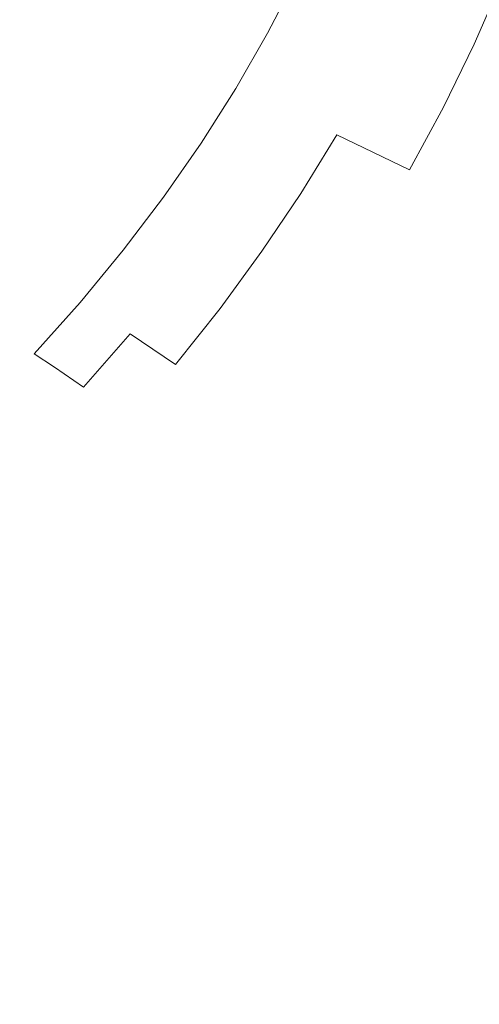
# Model space of a CAD drawing. Extents: x -203 to 203, y -335 to 0.
# Drawn here: x 103 to 122, y -232 to -191 of the extents above; entities that cross this region are included whole.
import ezdxf

# ---------------------------------------------------------------- set-up
doc = ezdxf.new("R2010")
doc.units = 0
doc.header["$MEASUREMENT"] = 0
doc.layers.add('CERAMIKA', color=250, linetype='Continuous')

msp = doc.modelspace()

# ---------------------------------------------------------------- linework, layer by layer
at = {"layer": 'CERAMIKA', "lineweight": 0}
for points, invisible_edges in [([(113.826, -187.033, 22.939), (112.825, -189.433, 22.95), (118.855, -191.217, 27.305), (119.907, -188.622, 27.294)], 15), ([(112.825, -189.433, 22.95), (106.773, -187.944, 19.451), (105.704, -190.164, 19.461), (111.706, -191.818, 22.963)], 15), ([(123.347, -189.321, 11.19), (122.2, -191.974, 11.19), (119.11, -190.775, 7.367), (120.228, -188.252, 7.367)], 14), ([(98.575, -190.822, 16.747), (103.229, -194.549, 19.485), (104.522, -192.366, 19.473), (99.704, -188.762, 16.738)], 15), ([(105.704, -190.164, 19.461), (99.704, -188.762, 16.738), (104.522, -192.366, 19.473), (105.704, -190.164, 19.461)], 15), ([(113.93, -188.916, 0.453), (112.737, -191.214, 0.453), (111.898, -190.949, 0.078), (113.083, -188.676, 0.078)], 15), ([(119.907, -188.622, 27.294), (118.855, -191.217, 27.305), (124.921, -193.201, 32.468), (126.027, -190.391, 32.458)], 15), ([(101.865, -191.027, 0.709), (103.067, -188.968, 0.708), (107.477, -189.815, 0.498), (106.221, -191.954, 0.498)], 15), ([(114.815, -189.189, 1.238), (113.613, -191.517, 1.238), (112.737, -191.214, 0.453), (113.93, -188.916, 0.453)], 14), ([(112.825, -189.433, 22.95), (111.706, -191.818, 22.963), (117.681, -193.795, 27.318), (118.855, -191.217, 27.305)], 15), ([(114.815, -189.189, 1.238), (115.751, -189.507, 2.548), (114.54, -191.869, 2.548), (113.613, -191.517, 1.238)], 15), ([(115.751, -189.507, 2.548), (117.072, -189.994, 4.538), (115.847, -192.408, 4.538), (114.54, -191.869, 2.548)], 15), ([(123.347, -189.321, 11.19), (127.863, -190.874, 16.166), (126.675, -193.716, 16.166), (122.2, -191.974, 11.19)], 15), ([(108.201, -192.43, 0.285), (106.221, -191.954, 0.498), (107.477, -189.815, 0.498), (109.481, -190.249, 0.285)], 15), ([(119.11, -190.775, 7.367), (117.864, -193.273, 7.367), (115.847, -192.408, 4.538), (117.072, -189.994, 4.538)], 15), ([(110.47, -194.184, 22.976), (111.706, -191.818, 22.963), (105.704, -190.164, 19.461), (104.522, -192.366, 19.473)], 15), ([(108.994, -192.681, 0.107), (108.201, -192.43, 0.285), (109.481, -190.249, 0.285), (110.282, -190.478, 0.107)], 15), ([(108.994, -192.681, 0.107), (110.282, -190.478, 0.107), (111.084, -190.707), (109.788, -192.932)], 15), ([(109.788, -192.932), (111.084, -190.707), (111.898, -190.949, 0.078), (110.593, -193.196, 0.078)], 15), ([(122.2, -191.974, 11.19), (120.922, -194.601, 11.19), (117.864, -193.273, 7.367), (119.11, -190.775, 7.367)], 15), ([(100.553, -193.061, 0.709), (101.865, -191.027, 0.709), (106.221, -191.954, 0.498), (104.85, -194.067, 0.498)], 15), ([(111.423, -193.487, 0.453), (110.593, -193.196, 0.078), (111.898, -190.949, 0.078), (112.737, -191.214, 0.453)], 15), ([(112.29, -193.819, 1.238), (111.423, -193.487, 0.453), (112.737, -191.214, 0.453), (113.613, -191.517, 1.238)], 15), ([(118.855, -191.217, 27.305), (117.681, -193.795, 27.318), (123.685, -195.991, 32.479), (124.921, -193.201, 32.468)], 15), ([(112.29, -193.819, 1.238), (113.613, -191.517, 1.238), (114.54, -191.869, 2.548), (113.206, -194.205, 2.548)], 14), ([(106.805, -194.584, 0.285), (104.85, -194.067, 0.498), (106.221, -191.954, 0.498), (108.201, -192.43, 0.285)], 15), ([(110.47, -194.184, 22.976), (116.383, -196.354, 27.331), (117.681, -193.795, 27.318), (111.706, -191.818, 22.963)], 15), ([(113.206, -194.205, 2.548), (114.54, -191.869, 2.548), (115.847, -192.408, 4.538), (114.498, -194.796, 4.538)], 15), ([(122.2, -191.974, 11.19), (126.675, -193.716, 16.166), (125.352, -196.529, 16.166), (120.922, -194.601, 11.19)], 7), ([(109.117, -196.53, 22.99), (110.47, -194.184, 22.976), (104.522, -192.366, 19.473), (103.229, -194.549, 19.485)], 15), ([(107.589, -194.857, 0.107), (106.805, -194.584, 0.285), (108.201, -192.43, 0.285), (108.994, -192.681, 0.107)], 15), ([(116.492, -195.743, 7.367), (114.498, -194.796, 4.538), (115.847, -192.408, 4.538), (117.864, -193.273, 7.367)], 15), ([(107.589, -194.857, 0.107), (108.994, -192.681, 0.107), (109.788, -192.932), (108.374, -195.129)], 15), ([(99.133, -195.069, 0.709), (100.553, -193.061, 0.709), (103.367, -196.152, 0.498), (101.773, -198.206, 0.498)], 15), ([(104.85, -194.067, 0.498), (103.367, -196.152, 0.498), (100.553, -193.061, 0.709), (104.85, -194.067, 0.498)], 15), ([(108.374, -195.129), (109.788, -192.932), (110.593, -193.196, 0.078), (109.17, -195.416, 0.078)], 15), ([(109.99, -195.733, 0.453), (109.17, -195.416, 0.078), (110.593, -193.196, 0.078), (111.423, -193.487, 0.453)], 15), ([(119.515, -197.198, 11.19), (116.492, -195.743, 7.367), (117.864, -193.273, 7.367), (120.922, -194.601, 11.19)], 15), ([(110.846, -196.093, 1.238), (109.99, -195.733, 0.453), (111.423, -193.487, 0.453), (112.29, -193.819, 1.238)], 15), ([(106.805, -194.584, 0.285), (105.294, -196.709, 0.285), (103.367, -196.152, 0.498), (104.85, -194.067, 0.498)], 15), ([(110.846, -196.093, 1.238), (112.29, -193.819, 1.238), (113.206, -194.205, 2.548), (111.751, -196.512, 2.548)], 14), ([(116.383, -196.354, 27.331), (122.32, -198.76, 32.492), (123.685, -195.991, 32.479), (117.681, -193.795, 27.318)], 15), ([(109.117, -196.53, 22.99), (114.962, -198.889, 27.346), (116.383, -196.354, 27.331), (110.47, -194.184, 22.976)], 15), ([(111.751, -196.512, 2.548), (113.206, -194.205, 2.548), (114.498, -194.796, 4.538), (113.026, -197.154, 4.538)], 15), ([(109.117, -196.53, 22.99), (103.229, -194.549, 19.485), (101.825, -196.709, 19.498), (107.647, -198.853, 23.005)], 15), ([(107.589, -194.857, 0.107), (106.069, -197.003, 0.107), (105.294, -196.709, 0.285), (106.805, -194.584, 0.285)], 15), ([(107.589, -194.857, 0.107), (106.843, -197.297), (106.069, -197.003, 0.107), (107.589, -194.857, 0.107)], 15), ([(106.843, -197.297), (107.589, -194.857, 0.107), (108.374, -195.129), (107.629, -197.606, 0.078)], 15), ([(114.995, -198.183, 7.367), (113.026, -197.154, 4.538), (114.498, -194.796, 4.538), (116.492, -195.743, 7.367)], 15), ([(119.515, -197.198, 11.19), (120.922, -194.601, 11.19), (125.352, -196.529, 16.166), (123.895, -199.312, 16.166)], 14), ([(109.17, -195.416, 0.078), (107.629, -197.606, 0.078), (108.374, -195.129), (109.17, -195.416, 0.078)], 15), ([(109.99, -195.733, 0.453), (108.439, -197.948, 0.453), (107.629, -197.606, 0.078), (109.17, -195.416, 0.078)], 15), ([(110.846, -196.093, 1.238), (109.284, -198.336, 1.238), (108.439, -197.948, 0.453), (109.99, -195.733, 0.453)], 14), ([(110.846, -196.093, 1.238), (111.751, -196.512, 2.548), (110.176, -198.788, 2.548), (109.284, -198.336, 1.238)], 15), ([(117.981, -199.764, 11.19), (114.995, -198.183, 7.367), (116.492, -195.743, 7.367), (119.515, -197.198, 11.19)], 9), ([(128.339, -201.288, 38.41), (129.776, -198.3, 38.4), (123.685, -195.991, 32.479), (122.32, -198.76, 32.492)], 15), ([(105.294, -196.709, 0.285), (103.67, -198.802, 0.285), (101.773, -198.206, 0.498), (103.367, -196.152, 0.498)], 15), ([(109.117, -196.53, 22.99), (107.647, -198.853, 23.005), (113.419, -201.4, 27.361), (114.962, -198.889, 27.346)], 15), ([(111.751, -196.512, 2.548), (113.026, -197.154, 4.538), (111.434, -199.481, 4.538), (110.176, -198.788, 2.548)], 15), ([(114.962, -198.889, 27.346), (120.826, -201.503, 32.505), (122.32, -198.76, 32.492), (116.383, -196.354, 27.331)], 15), ([(107.647, -198.853, 23.005), (101.825, -196.709, 19.498), (100.312, -198.844, 19.512), (106.061, -201.151, 23.021)], 15), ([(106.069, -197.003, 0.107), (104.434, -199.117, 0.107), (103.67, -198.802, 0.285), (105.294, -196.709, 0.285)], 15), ([(106.069, -197.003, 0.107), (105.198, -199.432), (104.434, -199.117, 0.107), (106.069, -197.003, 0.107)], 15), ([(105.198, -199.432), (106.069, -197.003, 0.107), (106.843, -197.297), (105.973, -199.764, 0.078)], 15), ([(107.629, -197.606, 0.078), (105.973, -199.764, 0.078), (106.843, -197.297), (107.629, -197.606, 0.078)], 15), ([(114.995, -198.183, 7.367), (113.375, -200.591, 7.367), (111.434, -199.481, 4.538), (113.026, -197.154, 4.538)], 14), ([(117.981, -199.764, 11.19), (119.515, -197.198, 11.19), (123.895, -199.312, 16.166), (122.305, -202.06, 16.166)], 15), ([(108.439, -197.948, 0.453), (106.771, -200.13, 0.453), (105.973, -199.764, 0.078), (107.629, -197.606, 0.078)], 15), ([(109.284, -198.336, 1.238), (107.604, -200.547, 1.238), (106.771, -200.13, 0.453), (108.439, -197.948, 0.453)], 15), ([(117.981, -199.764, 11.19), (116.319, -202.295, 11.19), (113.375, -200.591, 7.367), (114.995, -198.183, 7.367)], 15), ([(101.935, -200.863, 0.285), (100.069, -200.227, 0.498), (101.773, -198.206, 0.498), (103.67, -198.802, 0.285)], 15), ([(109.284, -198.336, 1.238), (110.176, -198.788, 2.548), (108.483, -201.031, 2.548), (107.604, -200.547, 1.238)], 7), ([(98.689, -200.953, 19.526), (102.546, -205.657, 23.055), (104.36, -203.42, 23.038), (100.312, -198.844, 19.512)], 15), ([(106.061, -201.151, 23.021), (100.312, -198.844, 19.512), (104.36, -203.42, 23.038), (106.061, -201.151, 23.021)], 15), ([(102.687, -201.198, 0.107), (101.935, -200.863, 0.285), (103.67, -198.802, 0.285), (104.434, -199.117, 0.107)], 15), ([(107.647, -198.853, 23.005), (106.061, -201.151, 23.021), (111.754, -203.883, 27.377), (113.419, -201.4, 27.361)], 15), ([(110.176, -198.788, 2.548), (111.434, -199.481, 4.538), (109.722, -201.773, 4.538), (108.483, -201.031, 2.548)], 15), ([(114.962, -198.889, 27.346), (113.419, -201.4, 27.361), (119.203, -204.218, 32.519), (120.826, -201.503, 32.505)], 15), ([(126.767, -204.247, 38.421), (128.339, -201.288, 38.41), (122.32, -198.76, 32.492), (120.826, -201.503, 32.505)], 15), ([(102.687, -201.198, 0.107), (104.434, -199.117, 0.107), (105.198, -199.432), (103.44, -201.534)], 15), ([(122.305, -202.06, 16.166), (123.895, -199.312, 16.166), (129.331, -201.875, 22.139), (127.673, -204.845, 22.139)], 15), ([(103.44, -201.534), (105.198, -199.432), (105.973, -199.764, 0.078), (104.203, -201.888, 0.078)], 15), ([(104.99, -202.278, 0.453), (104.203, -201.888, 0.078), (105.973, -199.764, 0.078), (106.771, -200.13, 0.453)], 15), ([(113.375, -200.591, 7.367), (111.634, -202.963, 7.367), (109.722, -201.773, 4.538), (111.434, -199.481, 4.538)], 15), ([(117.981, -199.764, 11.19), (122.305, -202.06, 16.166), (120.584, -204.772, 16.166), (116.319, -202.295, 11.19)], 15), ([(105.809, -202.722, 1.238), (104.99, -202.278, 0.453), (106.771, -200.13, 0.453), (107.604, -200.547, 1.238)], 15), ([(105.809, -202.722, 1.238), (107.604, -200.547, 1.238), (108.483, -201.031, 2.548), (106.674, -203.238, 2.548)], 14), ([(116.319, -202.295, 11.19), (114.534, -204.789, 11.19), (111.634, -202.963, 7.367), (113.375, -200.591, 7.367)], 11), ([(106.674, -203.238, 2.548), (108.483, -201.031, 2.548), (109.722, -201.773, 4.538), (107.892, -204.029, 4.538)], 15), ([(100.83, -203.243, 0.107), (102.687, -201.198, 0.107), (103.44, -201.534), (101.571, -203.599)], 15), ([(104.36, -203.42, 23.038), (109.969, -206.336, 27.393), (111.754, -203.883, 27.377), (106.061, -201.151, 23.021)], 15), ([(113.419, -201.4, 27.361), (111.754, -203.883, 27.377), (117.453, -206.903, 32.533), (119.203, -204.218, 32.519)], 15), ([(101.571, -203.599), (103.44, -201.534), (104.203, -201.888, 0.078), (102.322, -203.974, 0.078)], 15), ([(109.773, -205.297, 7.367), (107.892, -204.029, 4.538), (109.722, -201.773, 4.538), (111.634, -202.963, 7.367)], 15), ([(126.767, -204.247, 38.421), (120.826, -201.503, 32.505), (119.203, -204.218, 32.519), (125.061, -207.175, 38.433)], 15), ([(103.095, -204.388, 0.453), (102.322, -203.974, 0.078), (104.203, -201.888, 0.078), (104.99, -202.278, 0.453)], 15), ([(103.901, -204.859, 1.238), (103.095, -204.388, 0.453), (104.99, -202.278, 0.453), (105.809, -202.722, 1.238)], 15), ([(122.305, -202.06, 16.166), (127.673, -204.845, 22.139), (125.879, -207.775, 22.139), (120.584, -204.772, 16.166)], 15), ([(116.319, -202.295, 11.19), (120.584, -204.772, 16.166), (118.735, -207.443, 16.166), (114.534, -204.789, 11.19)], 15), ([(103.901, -204.859, 1.238), (105.809, -202.722, 1.238), (106.674, -203.238, 2.548), (104.751, -205.406, 2.548)], 6), ([(112.626, -207.244, 11.19), (109.773, -205.297, 7.367), (111.634, -202.963, 7.367), (114.534, -204.789, 11.19)], 13), ([(102.546, -205.657, 23.055), (108.064, -208.754, 27.411), (109.969, -206.336, 27.393), (104.36, -203.42, 23.038)], 15), ([(104.751, -205.406, 2.548), (106.674, -203.238, 2.548), (107.892, -204.029, 4.538), (105.947, -206.245, 4.538)], 15), ([(109.969, -206.336, 27.393), (115.577, -209.553, 32.548), (117.453, -206.903, 32.533), (111.754, -203.883, 27.377)], 15), ([(107.795, -207.59, 7.367), (105.947, -206.245, 4.538), (107.892, -204.029, 4.538), (109.773, -205.297, 7.367)], 9), ([(125.061, -207.175, 38.433), (119.203, -204.218, 32.519), (117.453, -206.903, 32.533), (123.221, -210.069, 38.445)], 15), ([(103.901, -204.859, 1.238), (101.881, -206.956, 1.238), (101.09, -206.459, 0.453), (103.095, -204.388, 0.453)], 15), ([(103.901, -204.859, 1.238), (104.751, -205.406, 2.548), (102.715, -207.534, 2.548), (101.881, -206.956, 1.238)], 15), ([(112.626, -207.244, 11.19), (114.534, -204.789, 11.19), (118.735, -207.443, 16.166), (116.759, -210.072, 16.166)], 15), ([(120.584, -204.772, 16.166), (125.879, -207.775, 22.139), (123.95, -210.662, 22.139), (118.735, -207.443, 16.166)], 15), ([(104.751, -205.406, 2.548), (105.947, -206.245, 4.538), (103.889, -208.42, 4.538), (102.715, -207.534, 2.548)], 14), ([(110.597, -209.655, 11.19), (107.795, -207.59, 7.367), (109.773, -205.297, 7.367), (112.626, -207.244, 11.19)], 15), ([(102.546, -205.657, 23.055), (100.62, -207.861, 23.073), (106.041, -211.136, 27.429), (108.064, -208.754, 27.411)], 15), ([(107.795, -207.59, 7.367), (105.701, -209.84, 7.367), (103.889, -208.42, 4.538), (105.947, -206.245, 4.538)], 15), ([(108.064, -208.754, 27.411), (113.576, -212.166, 32.564), (115.577, -209.553, 32.548), (109.969, -206.336, 27.393)], 15), ([(121.249, -212.925, 38.458), (123.221, -210.069, 38.445), (117.453, -206.903, 32.533), (115.577, -209.553, 32.548)], 15), ([(102.715, -207.534, 2.548), (103.889, -208.42, 4.538), (101.719, -210.551, 4.538), (100.569, -209.619, 2.548)], 15), ([(110.597, -209.655, 11.19), (108.45, -212.021, 11.19), (105.701, -209.84, 7.367), (107.795, -207.59, 7.367)], 15), ([(110.597, -209.655, 11.19), (112.626, -207.244, 11.19), (116.759, -210.072, 16.166), (114.658, -212.655, 16.166)], 15), ([(116.759, -210.072, 16.166), (118.735, -207.443, 16.166), (123.95, -210.662, 22.139), (121.889, -213.502, 22.139)], 15), ([(100.62, -207.861, 23.073), (98.582, -210.028, 23.091), (103.902, -213.478, 27.447), (106.041, -211.136, 27.429)], 15), ([(105.701, -209.84, 7.367), (103.494, -212.046, 7.367), (101.719, -210.551, 4.538), (103.889, -208.42, 4.538)], 15), ([(108.064, -208.754, 27.411), (106.041, -211.136, 27.429), (111.451, -214.739, 32.58), (113.576, -212.166, 32.564)], 15), ([(119.146, -215.739, 38.471), (121.249, -212.925, 38.458), (115.577, -209.553, 32.548), (113.576, -212.166, 32.564)], 15), ([(96.435, -212.156, 23.109), (101.647, -215.777, 27.465), (103.902, -213.478, 27.447), (98.582, -210.028, 23.091)], 15), ([(108.45, -212.021, 11.19), (106.187, -214.34, 11.19), (103.494, -212.046, 7.367), (105.701, -209.84, 7.367)], 15), ([(110.597, -209.655, 11.19), (114.658, -212.655, 16.166), (112.434, -215.19, 16.166), (108.45, -212.021, 11.19)], 15), ([(114.658, -212.655, 16.166), (116.759, -210.072, 16.166), (121.889, -213.502, 22.139), (119.698, -216.294, 22.139)], 15), ([(127.046, -216.303, 45.076), (129.118, -213.242, 45.066), (123.221, -210.069, 38.445), (121.249, -212.925, 38.458)], 15), ([(101.176, -214.203, 7.367), (99.44, -212.637, 4.538), (101.719, -210.551, 4.538), (103.494, -212.046, 7.367)], 13), ([(127.735, -217.253, 28.952), (121.889, -213.502, 22.139), (123.95, -210.662, 22.139), (129.892, -214.181, 28.952)], 15), ([(106.041, -211.136, 27.429), (103.902, -213.478, 27.447), (109.204, -217.269, 32.597), (111.451, -214.739, 32.58)], 15), ([(103.81, -216.609, 11.19), (101.176, -214.203, 7.367), (103.494, -212.046, 7.367), (106.187, -214.34, 11.19)], 15), ([(108.45, -212.021, 11.19), (112.434, -215.19, 16.166), (110.09, -217.674, 16.166), (106.187, -214.34, 11.19)], 15), ([(119.146, -215.739, 38.471), (113.576, -212.166, 32.564), (111.451, -214.739, 32.58), (116.914, -218.51, 38.485)], 15), ([(114.658, -212.655, 16.166), (119.698, -216.294, 22.139), (117.379, -219.033, 22.139), (112.434, -215.19, 16.166)], 15), ([(124.837, -219.319, 45.086), (127.046, -216.303, 45.076), (121.249, -212.925, 38.458), (119.146, -215.739, 38.471)], 15), ([(101.647, -215.777, 27.465), (106.837, -219.751, 32.614), (109.204, -217.269, 32.597), (103.902, -213.478, 27.447)], 15), ([(125.441, -220.272, 28.952), (119.698, -216.294, 22.139), (121.889, -213.502, 22.139), (127.735, -217.253, 28.952)], 15), ([(101.322, -218.825, 11.19), (98.75, -216.31, 7.367), (101.176, -214.203, 7.367), (103.81, -216.609, 11.19)], 15), ([(103.81, -216.609, 11.19), (106.187, -214.34, 11.19), (110.09, -217.674, 16.166), (107.628, -220.104, 16.166)], 15), ([(116.914, -218.51, 38.485), (111.451, -214.739, 32.58), (109.204, -217.269, 32.597), (114.554, -221.232, 38.499)], 15), ([(112.434, -215.19, 16.166), (117.379, -219.033, 22.139), (114.935, -221.716, 22.139), (110.09, -217.674, 16.166)], 15), ([(99.28, -218.03, 27.484), (104.352, -222.183, 32.631), (106.837, -219.751, 32.614), (101.647, -215.777, 27.465)], 15), ([(124.837, -219.319, 45.086), (119.146, -215.739, 38.471), (116.914, -218.51, 38.485), (122.494, -222.285, 45.097)], 15), ([(101.322, -218.825, 11.19), (103.81, -216.609, 11.19), (107.628, -220.104, 16.166), (105.051, -222.478, 16.166)], 15), ([(125.441, -220.272, 28.952), (123.014, -223.235, 28.952), (117.379, -219.033, 22.139), (119.698, -216.294, 22.139)], 15), ([(112.069, -223.903, 38.513), (114.554, -221.232, 38.499), (109.204, -217.269, 32.597), (106.837, -219.751, 32.614)], 15), ([(107.628, -220.104, 16.166), (110.09, -217.674, 16.166), (114.935, -221.716, 22.139), (112.368, -224.342, 22.139)], 15), ([(99.28, -218.03, 27.484), (96.801, -220.234, 27.503), (101.75, -224.562, 32.649), (104.352, -222.183, 32.631)], 15), ([(122.494, -222.285, 45.097), (116.914, -218.51, 38.485), (114.554, -221.232, 38.499), (120.017, -225.2, 45.108)], 15), ([(101.322, -218.825, 11.19), (105.051, -222.478, 16.166), (102.362, -224.793, 16.166), (98.726, -220.986, 11.19)], 15), ([(123.014, -223.235, 28.952), (120.455, -226.137, 28.952), (114.935, -221.716, 22.139), (117.379, -219.033, 22.139)], 15), ([(109.461, -226.519, 38.528), (112.069, -223.903, 38.513), (106.837, -219.751, 32.614), (104.352, -222.183, 32.631)], 15), ([(105.051, -222.478, 16.166), (107.628, -220.104, 16.166), (112.368, -224.342, 22.139), (109.681, -226.907, 22.139)], 15), ([(117.41, -228.058, 45.12), (120.017, -225.2, 45.108), (114.554, -221.232, 38.499), (112.069, -223.903, 38.513)], 15), ([(117.768, -228.977, 28.952), (112.368, -224.342, 22.139), (114.935, -221.716, 22.139), (120.455, -226.137, 28.952)], 15), ([(109.461, -226.519, 38.528), (104.352, -222.183, 32.631), (101.75, -224.562, 32.649), (106.732, -229.078, 38.542)], 15), ([(122.494, -222.285, 45.097), (120.017, -225.2, 45.108), (125.657, -229.003, 52.383), (128.255, -225.904, 52.375)], 15), ([(105.051, -222.478, 16.166), (109.681, -226.907, 22.139), (106.877, -229.409, 22.139), (102.362, -224.793, 16.166)], 15), ([(129.064, -227.482, 36.451), (126.383, -230.606, 36.451), (120.455, -226.137, 28.952), (123.014, -223.235, 28.952)], 15), ([(114.674, -230.857, 45.131), (117.41, -228.058, 45.12), (112.069, -223.903, 38.513), (109.461, -226.519, 38.528)], 15), ([(114.956, -231.751, 28.952), (109.681, -226.907, 22.139), (112.368, -224.342, 22.139), (117.768, -228.977, 28.952)], 15), ([(106.732, -229.078, 38.542), (101.75, -224.562, 32.649), (99.035, -226.885, 32.666), (103.884, -231.574, 38.557)], 15), ([(102.362, -224.793, 16.166), (106.877, -229.409, 22.139), (103.959, -231.844, 22.139), (99.564, -227.046, 16.166)], 15), ([(117.41, -228.058, 45.12), (122.923, -232.042, 52.392), (125.657, -229.003, 52.383), (120.017, -225.2, 45.108)], 15), ([(123.567, -233.663, 36.451), (117.768, -228.977, 28.952), (120.455, -226.137, 28.952), (126.383, -230.606, 36.451)], 15), ([(114.674, -230.857, 45.131), (109.461, -226.519, 38.528), (106.732, -229.078, 38.542), (111.812, -233.594, 45.143)], 15), ([(100.92, -234.007, 38.572), (103.884, -231.574, 38.557), (99.035, -226.885, 32.666), (96.209, -229.148, 32.683)], 15), ([(96.659, -229.236, 16.166), (99.564, -227.046, 16.166), (103.959, -231.844, 22.139), (100.93, -234.21, 22.139)], 15), ([(114.956, -231.751, 28.952), (112.02, -234.457, 28.952), (106.877, -229.409, 22.139), (109.681, -226.907, 22.139)], 15), ([(114.674, -230.857, 45.131), (120.055, -235.016, 52.401), (122.923, -232.042, 52.392), (117.41, -228.058, 45.12)], 15), ([(111.812, -233.594, 45.143), (106.732, -229.078, 38.542), (103.884, -231.574, 38.557), (108.826, -236.263, 45.155)], 15), ([(120.619, -236.648, 36.451), (114.956, -231.751, 28.952), (117.768, -228.977, 28.952), (123.567, -233.663, 36.451)], 15), ([(112.02, -234.457, 28.952), (108.966, -237.09, 28.952), (103.959, -231.844, 22.139), (106.877, -229.409, 22.139)], 15), ([(114.674, -230.857, 45.131), (111.812, -233.594, 45.143), (117.055, -237.923, 52.41), (120.055, -235.016, 52.401)], 15), ([(105.721, -238.864, 45.167), (108.826, -236.263, 45.155), (103.884, -231.574, 38.557), (100.92, -234.007, 38.572)], 15), ([(120.619, -236.648, 36.451), (117.542, -239.56, 36.451), (112.02, -234.457, 28.952), (114.956, -231.751, 28.952)], 15), ([(105.795, -239.649, 28.952), (100.93, -234.21, 22.139), (103.959, -231.844, 22.139), (108.966, -237.09, 28.952)], 15)]:
    msp.add_3dface(points, dxfattribs=dict(at, invisible_edges=invisible_edges))

doc.saveas('drawing.dxf')
